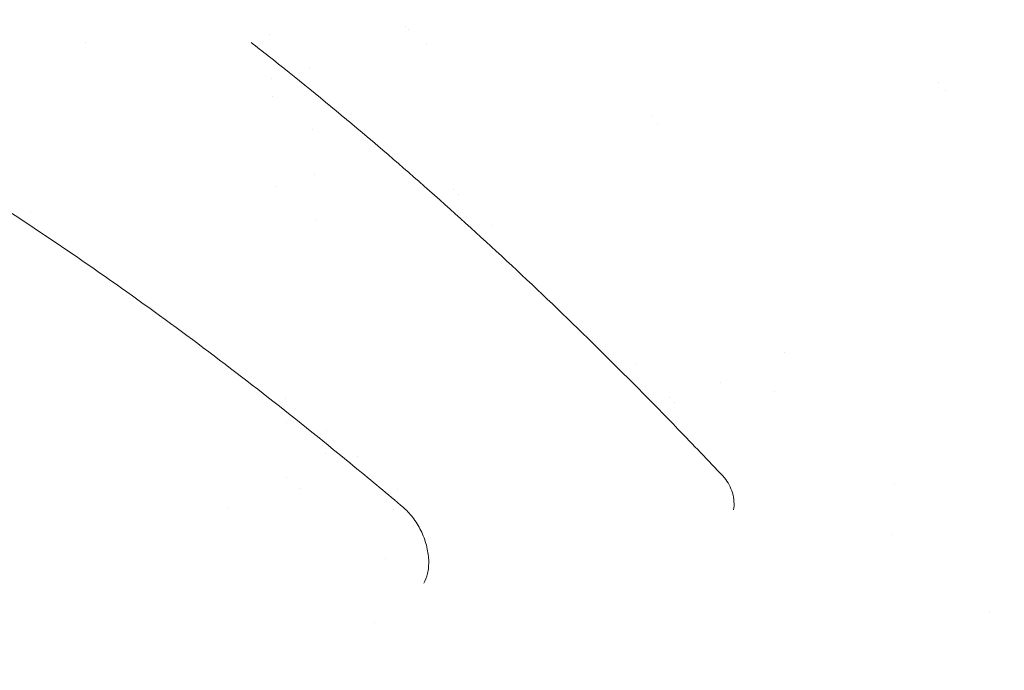
# Model space of a CAD drawing. Units: millimetres. Extents: x 29950 to 57983, y 40482 to 52588.
# Drawn here: x 30376 to 30521, y 47730 to 47826 of the extents above; entities that cross this region are included whole.
import ezdxf

# ---------------------------------------------------------------- set-up
doc = ezdxf.new("R2010")
doc.units = ezdxf.units.MM

# ---------------------------------------------------------------- blocks, each defined once
blk = doc.blocks.new('A$C23854332')
at = {"color": 0, "linetype": 'Continuous', "lineweight": 0, "extrusion": (-5.55112e-17, 0.816497, 0.57735)}
for p, q in [((-13460.85, 16642.71), (-13460.85, 16642.71)), ((-13487.97, 16641.58), (-13487.97, 16641.58)), ((-13454.82, 16637.88), (-13454.82, 16637.88)), ((-13460.55, 16636.13), (-13460.55, 16636.13)), ((-13360.89, 16634.37), (-13360.89, 16634.37)), ((-13460.43, 16633.48), (-13460.43, 16633.48)), ((-13454.4, 16628.64), (-13454.4, 16628.64)), ((-13454.1, 16622.02), (-13454.1, 16622.02)), ((-13459.82, 16620.18), (-13459.82, 16620.18)), ((-13496.11, 16616.46), (-13496.11, 16616.46)), ((-13453.79, 16615.17), (-13453.79, 16615.17)), ((-13458.4, 16588.98), (-13458.4, 16588.98)), ((-13386.23, 16589.95), (-13386.23, 16589.95)), ((-13458.24, 16585.43), (-13458.24, 16585.43)), ((-13452.38, 16584.15), (-13452.38, 16584.15)), ((-13447.74, 16580.36), (-13447.74, 16580.36)), ((-13368.51, 16576.21), (-13368.51, 16576.21)), ((-13456.21, 16575.58), (-13456.21, 16575.58)), ((-13441.93, 16575.5), (-13441.93, 16575.5)), ((-13466.9, 16572.67), (-13466.9, 16572.67)), ((-13442.43, 16572.56), (-13442.43, 16572.56)), ((-13368.87, 16568.75), (-13368.87, 16568.75)), ((-13443.64, 16565.31), (-13443.64, 16565.31)), ((-13445.24, 16555.76), (-13445.24, 16555.76))]:
    blk.add_line(p, q, dxfattribs=at)
at = {"color": 0, "linetype": 'Continuous', "lineweight": 0}
for centre, major_axis, ratio, start_param, end_param in [((-13408.45, 16628.69), (-32.29, 15.14), 0.000001, 0.000001, 0.000005), ((-13408.23, 16628.61), (-29.41, 12.56), 0.000001, 0.000001, 0.000005), ((-13408.72, 16628.81), (-24.94, -9.05), 0.000005, 0.000001, 0.000012), ((-13408.74, 16628.79), (-19.14, -14.29), 0.000003, 0, 0.000007), ((-13408.62, 16628.68), (23.81, -32.96), 0, 0, 0.000003), ((-13408.71, 16628.82), (20.63, -35.72), 0.57735, -0.714758, -0.714721), ((-13408.83, 16629.11), (14.66, -37.89), 0.000001, 0, 0.000004), ((-13408.72, 16628.82), (22.75, -39.41), 0.57735, -0.544178, -0.544161), ((-13462.95, 16589.01), (10.45, -8.17), 0.000004, 0.000002, 0.000023)]:
    blk.add_ellipse(centre, major_axis=major_axis, ratio=ratio, start_param=start_param, end_param=end_param, dxfattribs=at)
at = {"color": 0, "linetype": 'Continuous', "lineweight": 0, "extrusion": (1.67078e-16, 2.28481e-16, -1)}
blk.add_ellipse((-13409.15, 16629.01), major_axis=(-31.16, 14.44), ratio=0.000001, start_param=-0.000001, end_param=0.000004, dxfattribs=at)
at = {"color": 0, "linetype": 'Continuous', "lineweight": 0, "extrusion": (1.21467e-16, 1.87936e-16, -1)}
blk.add_ellipse((-13364.37, 16640.22), major_axis=(2.41, -4.65), ratio=0.000002, start_param=0, end_param=0.000017, dxfattribs=at)
at = {"color": 0, "linetype": 'Continuous', "lineweight": 0, "extrusion": (9.48921e-17, 4.68002e-16, -1)}
blk.add_ellipse((-13403.35, 16631.54), major_axis=(-1.07, -1), ratio=0.000038, start_param=0.000006, end_param=0.000097, dxfattribs=at)
at = {"color": 0, "linetype": 'Continuous', "lineweight": 0, "extrusion": (1.57104e-16, 2.83e-16, -1)}
blk.add_ellipse((-13403.35, 16631.55), major_axis=(-1.25, 2.17), ratio=0.57735, start_param=-2.313478, end_param=-2.313366, dxfattribs=at)
at = {"color": 0, "linetype": 'Continuous', "lineweight": 0, "extrusion": (2.8856e-16, 1.75352e-16, -1)}
blk.add_ellipse((-13408.7, 16628.82), major_axis=(-24.25, -9.71), ratio=0.000005, start_param=0, end_param=0.000011, dxfattribs=at)
at = {"color": 0, "linetype": 'Continuous', "lineweight": 0, "extrusion": (2.01459e-16, 3.72708e-16, -1)}
blk.add_ellipse((-13408.72, 16628.82), major_axis=(-22.45, 38.89), ratio=0.57735, start_param=-2.578171, end_param=-2.578152, dxfattribs=at)
at = {"color": 0, "linetype": 'Continuous', "lineweight": 0, "extrusion": (2.62393e-16, 1.43224e-16, -1)}
blk.add_ellipse((-13468.62, 16585.76), major_axis=(10.39, -8.59), ratio=0.000003, start_param=-0.000002, end_param=0.000016, dxfattribs=at)
at = {"color": 0, "linetype": 'Continuous', "lineweight": 0, "extrusion": (4.9758e-17, 2.73059e-16, -1)}
blk.add_ellipse((-13352.05, 16552.64), major_axis=(-2.38, 4.76), ratio=0.000001, start_param=0.000001, end_param=0.000009, dxfattribs=at)
at = {"color": 0, "linetype": 'Continuous', "lineweight": 0}
for points, knots in [([(-13467.61, 16747.59), (-13465.25, 16746.23), (-13462.89, 16744.83), (-13455.99, 16740.67), (-13451.45, 16737.83), (-13442.41, 16731.92), (-13437.89, 16728.87), (-13428.91, 16722.55), (-13424.44, 16719.3), (-13415.56, 16712.61), (-13411.16, 16709.17), (-13402.42, 16702.13), (-13398.1, 16698.53), (-13389.55, 16691.18), (-13385.33, 16687.43), (-13377, 16679.8), (-13372.9, 16675.92), (-13364.83, 16668.05), (-13360.87, 16664.05), (-13353.09, 16655.98), (-13349.28, 16651.9), (-13341.83, 16643.66), (-13338.18, 16639.51), (-13331.08, 16631.15), (-13327.61, 16626.95), (-13320.88, 16618.5), (-13317.61, 16614.27), (-13311.27, 16605.78), (-13308.19, 16601.53), (-13302.26, 16593.02), (-13299.39, 16588.77), (-13293.88, 16580.29), (-13291.23, 16576.06), (-13286.14, 16567.64), (-13283.71, 16563.44), (-13279.06, 16555.1), (-13276.85, 16550.95), (-13272.64, 16542.72), (-13270.64, 16538.63), (-13266.87, 16530.53), (-13265.1, 16526.52), (-13261.77, 16518.57), (-13260.21, 16514.64), (-13257.31, 16506.86), (-13255.97, 16503.02), (-13253.5, 16495.43), (-13252.37, 16491.68), (-13250.33, 16484.29), (-13249.42, 16480.65), (-13247.79, 16473.48), (-13247.08, 16469.94), (-13245.87, 16462.97), (-13245.36, 16459.55), (-13244.55, 16452.81), (-13244.25, 16449.5), (-13243.83, 16442.89), (-13243.73, 16439.59), (-13243.73, 16436.36)], [0, 0, 0, 0, 10.000587, 10.000587, 29.21185, 29.21185, 48.390542, 48.390542, 67.479102, 67.479102, 86.437039, 86.437039, 105.204748, 105.204748, 123.734663, 123.734663, 141.979863, 141.979863, 159.910823, 159.910823, 177.479554, 177.479554, 194.655426, 194.655426, 211.427523, 211.427523, 227.758916, 227.758916, 243.645955, 243.645955, 259.087618, 259.087618, 274.075095, 274.075095, 288.622682, 288.622682, 302.724885, 302.724885, 316.429796, 316.429796, 329.726682, 329.726682, 342.673951, 342.673951, 355.282617, 355.282617, 367.602418, 367.602418, 379.648758, 379.648758, 391.493926, 391.493926, 403.155625, 403.155625, 414.691678, 414.691678, 426.50453, 426.50453, 426.50453, 426.50453]), ([(-13393.8, 16577.41), (-13396.01, 16579.76), (-13398.24, 16582.08), (-13404.39, 16588.45), (-13408.34, 16592.43), (-13416.27, 16600.26), (-13420.27, 16604.1), (-13428.3, 16611.64), (-13432.35, 16615.33), (-13440.48, 16622.55), (-13444.56, 16626.08), (-13452.76, 16632.95), (-13456.88, 16636.3), (-13461.84, 16640.22), (-13462.68, 16640.87), (-13463.51, 16641.53)], [0, 0, 0, 0, 10.000837, 10.000837, 27.585974, 27.585974, 45.177857, 45.177857, 62.826007, 62.826007, 80.494222, 80.494222, 98.172778, 98.172778, 101.750099, 101.750099, 101.750099, 101.750099]), ([(-13441.03, 16572.79), (-13443.39, 16574.79), (-13445.76, 16576.77), (-13452.39, 16582.24), (-13456.66, 16585.67), (-13465.22, 16592.37), (-13469.51, 16595.64), (-13478.1, 16601.98), (-13482.4, 16605.07), (-13490.99, 16611.05), (-13495.29, 16613.95), (-13503.88, 16619.54), (-13508.17, 16622.24), (-13516.65, 16627.39), (-13520.85, 16629.85), (-13525.03, 16632.2)], [0.000002, 0.000002, 0.000002, 0.000002, 10.000756, 10.000756, 28.036851, 28.036851, 46.082554, 46.082554, 64.148403, 64.148403, 82.228832, 82.228832, 100.309844, 100.309844, 118.075007, 118.075007, 118.075007, 118.075007]), ([(-13392.25, 16572.47), (-13392.19, 16572.83), (-13392.17, 16573.25), (-13392.23, 16574.09), (-13392.3, 16574.54), (-13392.55, 16575.38), (-13392.72, 16575.79), (-13393.11, 16576.53), (-13393.34, 16576.87), (-13393.66, 16577.25), (-13393.73, 16577.33), (-13393.8, 16577.41)], [0, 0, 0, 0, 1.43701, 1.43701, 2.802828, 2.802828, 4.100465, 4.100465, 5.340251, 5.340251, 5.69254, 5.69254, 5.69254, 5.69254]), ([(-13437.99, 16561.62), (-13437.78, 16561.98), (-13437.58, 16562.47), (-13437.32, 16563.64), (-13437.26, 16564.32), (-13437.32, 16565.74), (-13437.44, 16566.48), (-13437.82, 16567.95), (-13438.1, 16568.7), (-13438.62, 16569.75), (-13438.8, 16570.08), (-13439.41, 16571.06), (-13439.88, 16571.67), (-13440.59, 16572.4), (-13440.81, 16572.61), (-13441.03, 16572.79)], [0, 0, 0, 0, 2.593266, 2.593266, 5.114455, 5.114455, 7.474077, 7.474077, 9.817131, 9.817131, 10.973712, 10.973712, 13.305282, 13.305282, 14.311113, 14.311113, 14.311113, 14.311113])]:
    blk.add_open_spline(points, degree=3, knots=knots, dxfattribs=at)

msp = doc.modelspace()

# ---------------------------------------------------------------- block references
msp.add_blockref('A$C23854332', (43873.74, 31181.01))

doc.saveas('drawing.dxf')
